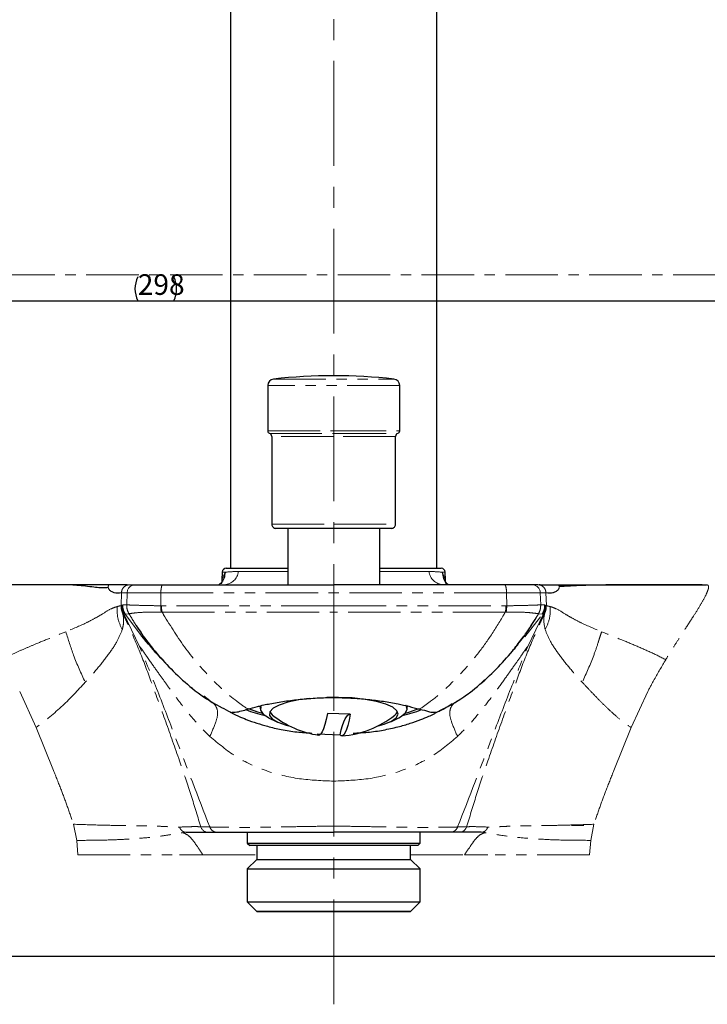
# Paper-space layout 'TBW01407BC承认图' of a CAD drawing. Units: millimetres. Extents: x -2 to 661, y -64 to 960.
# Drawn here: x 161 to 245, y 273 to 392 of the extents above; entities that cross this region are included whole.
import ezdxf

# ---------------------------------------------------------------- set-up
doc = ezdxf.new("R2010")
doc.units = ezdxf.units.MM
for name, pattern in [('CENTER', [10.16, 6.35, -1.27, 1.27, -1.27]), ('CENTERX2', [20.32, 12.7, -2.54, 2.54, -2.54]), ('PHANTOM', [12.7, 6.35, -1.27, 1.27, -1.27, 1.27, -1.27])]:
    doc.linetypes.add(name, pattern=pattern)
doc.layers.add('アノテーション', color=7, linetype='Continuous')
doc.styles.add('SLDTEXTSTYLE0', font='arial_0.ttf', dxfattribs={"width": 0.9})
doc.dimstyles.new('SLDDIMSTYLE2', dxfattribs={"dimtxt": 2.5, "dimasz": 2.5, "dimexe": 0, "dimexo": 0.0625, "dimtad": 3, "dimdec": 1, "dimrnd": 1e-09, "dimzin": 12, "dimdsep": 46, "dimtxsty": 'SLDTEXTSTYLE0', "dimblk1": 'OPEN30', "dimblk2": 'OPEN30', "dimsah": 1, "dimcen": 0.09, "dimadec": 0, "dimazin": 3, "dimtfac": 1, "dimtdec": 1, "dimtofl": 0, "dimtmove": 0, "dimatfit": 3, "dimldrblk": 'OPEN30', "dimfxl": 1, "dimfrac": 2, "dimtolj": 1, "dimtzin": 12, "dimarcsym": 0})

# ---------------------------------------------------------------- blocks, each defined once
blk = doc.blocks.new('_OPEN30')
at = {"color": 0, "linetype": 'ByBlock', "lineweight": -2}
for p, q in [((-1, 0.267949), (0, 0)), ((0, 0), (-1, -0.267949)), ((0, 0), (-1, 0))]:
    blk.add_line(p, q, dxfattribs=at)
blk = doc.blocks.new('_D_122')
at = {"layer": 'アノテーション', "color": 7}
for p, q in [((50.38, 301.99), (50.38, 359.39)), ((348.38, 301.99), (348.38, 359.39)), ((50.38, 358.39), (348.38, 358.39))]:
    blk.add_line(p, q, dxfattribs=at)
for centre, start, end in [((178.54, 359.84), 153.4349, 206.5651), ((177.09, 359.84), 333.4349, 26.5651)]:
    blk.add_arc(centre, 3.25, start, end, dxfattribs=at)
at = {"layer": 'アノテーション', "color": 7, "xscale": 2.5, "yscale": 2.5, "rotation": 180}
blk.add_blockref('_OPEN30', (50.38, 358.39, -188.5), dxfattribs=at)
at = {"layer": 'アノテーション', "color": 7, "xscale": 2.5, "yscale": 2.5}
blk.add_blockref('_OPEN30', (348.38, 358.39, -188.5), dxfattribs=at)
at = {"layer": 'アノテーション', "color": 7, "insert": (175.63, 361.61), "char_height": 2.5, "attachment_point": 1, "style": 'SLDTEXTSTYLE0'}
blk.add_mtext('298', dxfattribs=at)

psp = doc.layouts.new('TBW01407BC承认图')

# ---------------------------------------------------------------- linework, layer by layer
at = {"color": 7, "linetype": 'Continuous', "lineweight": 25}
for p, q in [((186.87542, 414.3074), (186.87542, 325.99012)), ((211.87542, 325.99012), (211.87542, 414.39463)), ((191.37542, 348.1103), (191.37542, 342.62012)), ((207.37542, 342.62012), (207.37542, 348.1103)), ((191.87542, 341.94933), (191.87542, 331.32015)), ((206.87542, 331.32015), (206.87542, 341.94933)), ((199.37542, 330.82013), (192.37542, 330.82013)), ((193.80042, 330.82013), (193.80042, 323.99015)), ((206.37542, 330.82013), (199.37542, 330.82013)), ((204.95042, 323.99015), (204.95042, 330.82013)), ((186.35827, 325.99012), (193.80042, 325.99012)), ((204.95042, 325.99012), (212.39258, 325.99012)), ((185.85857, 325.50756), (185.82609, 324.57737)), ((212.92475, 324.57737), (212.89227, 325.50756)), ((165.8463, 323.99015), (154.18502, 323.99015)), ((174.34116, 323.99015), (172.09204, 323.99015)), ((174.34116, 323.99015), (174.45807, 323.99015)), ((174.65055, 323.99015), (175.34133, 323.99015)), ((175.34133, 323.99015), (178.68859, 323.99015)), ((178.68859, 323.99015), (199.37542, 323.99015)), ((220.06225, 323.99015), (199.37542, 323.99015)), ((223.40951, 323.99015), (220.06225, 323.99015)), ((224.10029, 323.99015), (223.40951, 323.99015)), ((224.40969, 323.99015), (224.29277, 323.99015)), ((224.40969, 323.99015), (226.6588, 323.99015)), ((244.02609, 323.99015), (244.56583, 323.99015)), ((182.21283, 311.4901), (182.18355, 311.4901)), ((184.35651, 309.91994), (183.64165, 310.46687)), ((190.47542, 309.20891), (190.27873, 309.27352)), ((190.47542, 309.31513), (190.47542, 308.94564)), ((208.27542, 308.94564), (208.27542, 309.28735)), ((208.41968, 309.25594), (208.27542, 309.20891)), ((214.37542, 309.91594), (214.37542, 309.9098)), ((187.0723, 308.40842), (186.87832, 308.50993)), ((191.49196, 307.87657), (192.46632, 307.39526)), ((201.3866, 308.28754), (198.61005, 308.38112)), ((206.28452, 307.39526), (207.25888, 307.87657)), ((211.74776, 308.46403), (211.67854, 308.40842)), ((197.36424, 305.90544), (200.14079, 305.8118)), ((229.67542, 294.81052), (228.17542, 294.81052)), ((181.48973, 293.99012), (184.19118, 293.99012)), ((184.19192, 293.99012), (185.27698, 293.99012)), ((185.27709, 293.99012), (199.37542, 293.99012)), ((188.89792, 293.99012), (188.89792, 292.69014)), ((213.47375, 293.99012), (199.37542, 293.99012)), ((209.85292, 292.69014), (209.85292, 293.99012)), ((214.55893, 293.99012), (213.47386, 293.99012)), ((217.26111, 293.99012), (214.55966, 293.99012)), ((188.89792, 292.69014), (189.19792, 292.39015)), ((188.89792, 292.69014), (209.85292, 292.69014)), ((209.55292, 292.39015), (189.19792, 292.39015)), ((190.05992, 292.39015), (190.05992, 290.71413)), ((208.69092, 290.71413), (208.69092, 292.39015)), ((209.55292, 292.39015), (209.85292, 292.69014)), ((190.05992, 290.71413), (188.89792, 289.55213)), ((190.05992, 290.71413), (199.37542, 290.71413)), ((199.37542, 290.71413), (208.69092, 290.71413)), ((209.85292, 289.55213), (208.69092, 290.71413)), ((188.89792, 289.55213), (188.89792, 285.55213)), ((188.89792, 289.55213), (199.37542, 289.55213)), ((199.37542, 289.55213), (209.85292, 289.55213)), ((209.85292, 285.55213), (209.85292, 289.55213)), ((188.89792, 285.55213), (190.05992, 284.39013)), ((188.89792, 285.55213), (199.37542, 285.55213)), ((199.37542, 285.55213), (209.85292, 285.55213)), ((208.69092, 284.39013), (209.85292, 285.55213)), ((208.69092, 284.39013), (190.05992, 284.39013)), ((190.05992, 284.39013), (199.37542, 284.39013)), ((199.37542, 284.39013), (208.69092, 284.39013)), ((104.37542, 278.99013), (294.37542, 278.99013))]:
    psp.add_line(p, q, dxfattribs=at)
at = {"color": 7, "linetype": 'CENTER', "lineweight": 18}
psp.add_line((358.62101, 361.54176), (38.58633, 361.54176), dxfattribs=at)
at = {"color": 8, "linetype": 'PHANTOM', "lineweight": 18}
for p, q in [((192.08464, 348.90513), (206.6662, 348.90513)), ((207.37542, 348.1103), (191.37542, 348.1103)), ((191.37542, 342.62012), (199.37542, 342.62012)), ((199.37542, 342.62012), (207.37542, 342.62012)), ((191.58971, 342.33264), (199.37542, 342.33264)), ((199.37542, 341.94933), (191.87542, 341.94933)), ((199.37542, 342.33264), (207.16114, 342.33264)), ((206.87542, 341.94933), (199.37542, 341.94933)), ((191.87542, 331.32015), (199.37542, 331.32015)), ((199.37542, 331.32015), (206.87542, 331.32015)), ((185.82609, 324.57737), (186.21138, 325.50756)), ((186.21138, 325.50756), (185.85857, 325.50756)), ((187.81556, 325.59012), (193.80042, 325.59012)), ((204.95042, 325.59012), (210.93529, 325.59012)), ((212.89227, 325.50756), (212.53947, 325.50756)), ((212.92475, 324.57737), (212.53947, 325.50756)), ((199.37542, 323.99015), (199.37542, 323.02503)), ((173.65116, 323.02396), (173.60559, 321.47346)), ((174.34199, 323.02503), (173.65119, 323.02503)), ((174.29075, 321.55774), (174.34199, 323.02503)), ((174.34199, 323.02503), (178.427, 323.02503)), ((178.41251, 321.43984), (178.427, 323.02503)), ((178.427, 323.02503), (199.37542, 323.02503)), ((220.32384, 323.02503), (199.37542, 323.02503)), ((220.33833, 321.43984), (220.32384, 323.02503)), ((224.40886, 323.02503), (220.32384, 323.02503)), ((224.46009, 321.55774), (224.40886, 323.02503)), ((224.40886, 323.02503), (225.09965, 323.02503)), ((225.09968, 323.02396), (225.14525, 321.47346)), ((173.68746, 321.51846), (173.6056, 321.4737)), ((173.80568, 321.5665), (173.68744, 321.51799)), ((174.28605, 321.55935), (173.80568, 321.5665)), ((174.29075, 321.5578), (174.28606, 321.55947)), ((178.41251, 321.43984), (178.3677, 321.44044)), ((178.50225, 321.43901), (178.41251, 321.43984)), ((220.24859, 321.43901), (220.33833, 321.43984)), ((220.33833, 321.43984), (220.38314, 321.44044)), ((224.46009, 321.5578), (224.46479, 321.55947)), ((224.46479, 321.55935), (224.94516, 321.5665)), ((224.94516, 321.5665), (225.0634, 321.51799)), ((225.06338, 321.51846), (225.14524, 321.4737)), ((173.79894, 320.55638), (173.91088, 320.52777)), ((173.91081, 320.52742), (174.11006, 320.43419)), ((175.85362, 316.49373), (173.91094, 320.52765)), ((176.09157, 317.81064), (174.11271, 320.42966)), ((174.11274, 320.42966), (174.55766, 320.4811)), ((199.37542, 310.32721), (199.37542, 320.68018)), ((220.16908, 320.67589), (220.26712, 320.67589)), ((222.5562, 317.6869), (224.42368, 320.10738)), ((222.89722, 316.49373), (224.8399, 320.52765)), ((224.6292, 320.43062), (224.19318, 320.4811)), ((224.84003, 320.52742), (224.64078, 320.43419)), ((224.9519, 320.55638), (224.83996, 320.52777)), ((220.37943, 315.19131), (220.34761, 315.2015)), ((161.31932, 311.04646), (163.33041, 306.67798)), ((237.43152, 311.04646), (235.42043, 306.67798)), ((184.55063, 309.81593), (184.35652, 309.91994)), ((184.7076, 309.71239), (187.07273, 308.40818)), ((163.33041, 306.67798), (165.42058, 301.49011)), ((235.42043, 306.67798), (233.33026, 301.49011)), ((199.37542, 300.19389), (199.37542, 305.99014)), ((199.37542, 294.7313), (199.37542, 300.19389)), ((167.83877, 294.96561), (168.2291, 293.01665)), ((183.2264, 294.77684), (183.25897, 294.66794)), ((199.37542, 294.7313), (199.37542, 293.99012)), ((230.91207, 294.96561), (230.52174, 293.01665)), ((181.48973, 293.99012), (181.07226, 293.94899)), ((183.25897, 294.66794), (184.35526, 294.63629)), ((215.49187, 294.66794), (214.39558, 294.63629)), ((217.26111, 293.99012), (217.67858, 293.94899)), ((168.2291, 293.01659), (168.37542, 291.26285)), ((230.52174, 293.01659), (230.37542, 291.26285)), ((168.37542, 291.26285), (180.69218, 291.26285)), ((180.69218, 291.26285), (183.52499, 291.26285)), ((183.52499, 291.26285), (190.05992, 291.26285)), ((208.69092, 291.26285), (215.22585, 291.26285)), ((218.05866, 291.26285), (215.22585, 291.26285)), ((230.37542, 291.26285), (218.05866, 291.26285))]:
    psp.add_line(p, q, dxfattribs=at)
at = {"color": 8, "linetype": 'PHANTOM', "lineweight": 18, "flags": 128}
psp.add_lwpolyline([(199.37542, 321.42131), (199.37542, 321.21949), (199.37542, 321.02053), (199.37542, 320.83712), (199.37542, 320.68018)], dxfattribs=at)
at = {"color": 7, "linetype": 'Continuous', "lineweight": 25, "flags": 128}
for points in [[(196.41842, 310.20032), (195.13589, 310.02675), (193.82754, 309.75125), (192.77861, 309.40942), (192.03814, 309.01716), (191.64075, 308.5929)], [(204.64983, 306.84493), (205.48357, 307.07673), (206.38355, 307.44593), (206.95584, 307.85654), (207.17367, 308.28945), (207.02687, 308.72433), (206.52229, 309.14084), (205.68353, 309.51963), (204.54982, 309.84281), (203.17415, 310.09541), (201.62086, 310.26552), (199.96258, 310.34527), (198.54168, 310.33943)], [(190.54996, 309.24312), (190.49923, 308.77725), (190.8119, 308.31824), (191.47516, 307.88491), (191.49196, 307.87657)], [(207.25888, 307.87657), (207.45204, 307.97796), (208.03931, 308.41855), (208.27189, 308.88079), (208.14024, 309.34558), (208.12608, 309.36585)], [(190.72838, 308.40037), (190.18289, 308.55743), (189.057, 308.96823)], [(190.72838, 308.40037), (190.18289, 308.55743), (189.0755, 308.96024)], [(191.64075, 308.5929), (191.60502, 308.15647), (191.93263, 307.72827), (192.60826, 307.32827), (193.60031, 306.97523), (194.10101, 306.84493)], [(191.63142, 308.5737), (191.93263, 308.21125), (191.96803, 308.18276)], [(198.61005, 308.38112), (198.46033, 307.65627), (198.30548, 307.03996), (198.14718, 306.53892), (197.98715, 306.15846), (197.82711, 305.90282), (197.66881, 305.77479), (197.56372, 305.7612)], [(200.14079, 305.8118), (200.29368, 306.4097), (200.44899, 306.92945), (200.60594, 307.36844), (200.7637, 307.7244), (200.92146, 307.99548), (201.0784, 308.18025), (201.23372, 308.27777), (201.33643, 308.29404)], [(201.3866, 308.28754), (201.23688, 307.56269), (201.08203, 306.94638), (200.92373, 306.44528), (200.7637, 306.06489), (200.60366, 305.80924), (200.44536, 305.68115), (200.29051, 305.68204), (200.14079, 305.8118)], [(206.78281, 308.18276), (206.95584, 308.33952), (207.11942, 308.5737)], [(209.65624, 308.95196), (208.56795, 308.55743), (208.02246, 308.40037)], [(209.65624, 308.95196), (208.56795, 308.55743), (208.02246, 308.40037)]]:
    psp.add_lwpolyline(points, dxfattribs=at)
at = {"color": 7, "linetype": 'Continuous', "lineweight": 25}
for centre, radius, start, end in [((192.1754, 348.11031), 0.79998, 96.51465, 180.0006593), ((199.37542, 285.06486), 64.25523, 83.4848497, 96.5151503), ((206.57544, 348.11031), 0.79998, 359.9993407, 83.48535), ((191.67535, 342.62009), 0.29993, 179.994525, 253.4080958), ((207.07549, 342.62009), 0.29993, 286.5919042, 0.005475), ((191.47537, 341.94928), 0.40006, 0.0071325, 73.3925527), ((207.27548, 341.94928), 0.40006, 106.6074473, 179.9928675), ((192.37542, 331.32013), 0.5, 179.9976508, 269.9996279), ((206.37542, 331.32013), 0.5, 270.0003721, 0.0023492), ((186.35823, 325.49016), 0.49996, 89.9957246, 178.0053233), ((212.39261, 325.49016), 0.49996, 1.9946767, 90.0042754), ((194.25435, 322.60915), 14.81898, 248.0592522, 257.4329591), ((199.3751, 317.62287), 11.99918, 231.8809594, 261.3175388), ((199.37573, 317.62287), 11.99919, 274.8209632, 308.1191129), ((204.49287, 322.62289), 14.83317, 282.569158, 291.9163693)]:
    psp.add_arc(centre, radius, start, end, dxfattribs=at)
at = {"color": 8, "linetype": 'PHANTOM', "lineweight": 18}
for centre, radius, start, end in [((186.02336, 325.78975), 1.80328, 273.6595896, 353.6439324), ((212.72748, 325.78975), 1.80328, 186.3560676, 266.3404104), ((175.3414, 322.99012), 1.00002, 90.0041015, 177.9997212), ((223.40944, 322.99012), 1.00002, 2.0002788, 89.9958985), ((184.1954, 294.9769), 0.98679, 198.2457403, 269.7549248), ((214.55544, 294.9769), 0.98679, 270.2450752, 341.7542597)]:
    psp.add_arc(centre, radius, start, end, dxfattribs=at)
at = {"color": 7, "linetype": 'Continuous', "lineweight": 25}
for points, knots in [([(186.21138, 325.50756), (186.18162, 325.25479), (186.12253, 324.75287), (185.81177, 324.22131), (185.53824, 324.06105), (185.48214, 324.02818)], [0, 0, 0, 0, 0.446446495, 0.886464747, 1, 1, 1, 1]), ([(185.80497, 324.53148), (185.80811, 324.4131), (185.81226, 324.25684), (185.74214, 324.12082), (185.72514, 324.08784)], [0, 0, 0, 0, 0.757522351, 1, 1, 1, 1]), ([(212.53947, 325.50756), (212.56927, 325.25485), (212.62845, 324.75306), (212.93736, 324.2231), (213.20855, 324.06379), (213.26249, 324.03211)], [0, 0, 0, 0, 0.448372327, 0.89028868, 1, 1, 1, 1]), ([(213.02571, 324.08784), (213.00879, 324.12084), (212.93477, 324.26524), (212.93953, 324.43112), (212.9432, 324.55907)], [0, 0, 0, 0, 0.228567161, 1, 1, 1, 1]), ([(172.05273, 323.64635), (171.94369, 323.63552), (171.28782, 323.57038), (169.92192, 323.74395), (168.09361, 323.95522), (166.67585, 323.9895), (165.96666, 323.98934), (165.8463, 323.98931)], [0, 0, 0, 0, 0.052779763, 0.317483428, 0.658051219, 0.941965896, 1, 1, 1, 1]), ([(244.02609, 323.98848), (242.9489, 323.98738), (240.58827, 323.98497), (237.05809, 323.97551), (233.88444, 323.97285), (231.40587, 323.95006), (229.62077, 323.91109), (228.20615, 323.83411), (227.26668, 323.78074), (226.80205, 323.77173), (226.68941, 323.76955)], [0, 0, 0, 0, 0.186361049, 0.408402861, 0.610744893, 0.735414874, 0.837234985, 0.919604987, 0.980510347, 1, 1, 1, 1]), ([(222.16457, 317.43078), (222.32388, 317.63433), (222.97469, 318.46594), (223.52476, 319.36879), (223.94019, 320.05064)], [0, 0, 0, 0, 0.244776958, 1, 1, 1, 1]), ([(175.43769, 319.08635), (175.65954, 318.73693), (176.35461, 317.64216), (177.7578, 315.86347), (179.68344, 313.70816), (181.96699, 311.58459), (184.39802, 309.79562), (186.15715, 308.92268), (186.92167, 308.54331)], [0, 0, 0, 0, 0.07861433, 0.246302142, 0.429596626, 0.627362153, 0.838051534, 1, 1, 1, 1]), ([(179.02803, 314.50025), (178.82964, 314.69776), (177.78367, 315.73906), (176.84898, 316.88337), (176.09157, 317.81064)], [0, 0, 0, 0, 0.189673443, 1, 1, 1, 1]), ([(211.73323, 308.49264), (212.53032, 308.88778), (214.32218, 309.77605), (216.78606, 311.58273), (219.06083, 313.71296), (220.83984, 315.65693), (221.79094, 316.93047), (222.16457, 317.43078)], [0, 0, 0, 0, 0.19202245, 0.431669104, 0.656615642, 0.865102227, 1, 1, 1, 1]), ([(221.69009, 316.7731), (221.60223, 316.65714), (221.39303, 316.38104), (221.16885, 316.11692), (221.03883, 315.96373)], [0, 0, 0, 0, 0.419994262, 1, 1, 1, 1]), ([(188.96627, 308.915), (189.35559, 309.02788), (190.24079, 309.28455), (191.73081, 309.60026), (193.45942, 309.8923), (195.37268, 310.12282), (197.35715, 310.28806), (198.71134, 310.31433), (199.37542, 310.32721)], [0, 0, 0, 0, 0.115386935, 0.262357719, 0.43332581, 0.614434846, 0.810922835, 1, 1, 1, 1]), ([(199.37542, 310.32721), (200.06497, 310.31328), (201.44598, 310.28538), (203.45748, 310.11584), (205.37085, 309.87785), (207.47563, 309.5335), (208.92031, 309.14651), (209.78457, 308.915)], [0, 0, 0, 0, 0.196353822, 0.393249039, 0.574436852, 0.745409765, 1, 1, 1, 1]), ([(213.73479, 309.54949), (213.25808, 309.23879), (212.70514, 308.8784), (212.09765, 308.62749), (212.01389, 308.5929)], [0, 0, 0, 0, 0.862133748, 1, 1, 1, 1]), ([(186.89384, 308.51213), (186.92679, 308.51717), (187.10244, 308.54404), (187.54701, 308.53648), (188.20717, 308.69113), (188.7134, 308.84037), (188.96635, 308.91494)], [0, 0, 0, 0, 0.047190725, 0.251541539, 0.626024183, 1, 1, 1, 1]), ([(187.07263, 308.40836), (187.12519, 308.3835), (187.38096, 308.26252), (187.94724, 308.00738), (189.29945, 307.45106), (191.022, 306.88791), (193.07738, 306.41676), (194.87872, 306.12554), (196.1286, 306.05714), (196.74079, 306.02364)], [0, 0, 0, 0, 0.017400045, 0.084670793, 0.185834308, 0.454895694, 0.625629188, 0.816629427, 1, 1, 1, 1]), ([(201.73522, 306.01237), (202.32299, 306.03795), (203.54615, 306.09117), (205.35742, 306.35718), (207.0811, 306.72967), (208.6008, 307.17145), (209.84415, 307.613), (210.80113, 308.00597), (211.37422, 308.26453), (211.63385, 308.38737), (211.67821, 308.40836)], [0, 0, 0, 0, 0.171247734, 0.356371094, 0.532280412, 0.684509743, 0.81692453, 0.916351478, 0.985709035, 1, 1, 1, 1]), ([(209.78449, 308.91494), (210.17993, 308.81919), (210.79367, 308.67059), (211.25291, 308.48206), (211.9174, 308.58953), (211.79491, 308.50042), (211.7753, 308.48615)], [0, 0, 0, 0, 0.526267153, 0.816797259, 0.970665237, 1, 1, 1, 1])]:
    psp.add_open_spline(points, degree=3, knots=knots, dxfattribs=at)
at = {"color": 8, "linetype": 'PHANTOM', "lineweight": 18}
for points, knots in [([(186.21138, 325.50756), (186.66959, 325.54577), (187.20378, 325.5903), (187.73938, 325.59014), (187.81556, 325.59012)], [0, 0, 0, 0, 0.857767921, 1, 1, 1, 1]), ([(212.53947, 325.50756), (212.08125, 325.54577), (211.54706, 325.5903), (211.01147, 325.59014), (210.93529, 325.59012)], [0, 0, 0, 0, 0.857767921, 1, 1, 1, 1]), ([(172.09204, 323.99015), (172.0636, 323.85944), (171.97872, 323.46935), (172.60147, 323.01781), (173.19412, 322.95009), (173.54126, 323.00597), (173.64524, 323.02271)], [0, 0, 0, 0, 0.174106952, 0.51963488, 0.856110087, 1, 1, 1, 1]), ([(173.65119, 323.02503), (173.67001, 323.15256), (173.70766, 323.40765), (173.9404, 323.72552), (174.2662, 323.94705), (174.52243, 323.97578), (174.65055, 323.99015)], [0, 0, 0, 0, 0.249989471, 0.500004104, 0.750001895, 1, 1, 1, 1]), ([(178.68859, 323.99015), (178.65004, 323.96416), (178.53156, 323.88428), (178.48786, 323.62657), (178.43531, 323.33817), (178.42981, 323.13095), (178.427, 323.02503)], [0, 0, 0, 0, 0.131261371, 0.403403597, 0.69505091, 1, 1, 1, 1]), ([(220.06225, 323.99015), (220.1008, 323.96416), (220.21928, 323.88428), (220.26298, 323.62657), (220.31554, 323.33817), (220.32103, 323.13095), (220.32384, 323.02503)], [0, 0, 0, 0, 0.131261371, 0.403403597, 0.69505091, 1, 1, 1, 1]), ([(225.09965, 323.02503), (225.08083, 323.15256), (225.04318, 323.40765), (224.81044, 323.72552), (224.48464, 323.94705), (224.22841, 323.97578), (224.10029, 323.99015)], [0, 0, 0, 0, 0.249989471, 0.500004104, 0.750001895, 1, 1, 1, 1]), ([(226.6588, 323.99015), (226.68724, 323.85944), (226.77212, 323.46935), (226.14937, 323.01781), (225.55672, 322.95009), (225.20958, 323.00597), (225.1056, 323.02271)], [0, 0, 0, 0, 0.174106952, 0.51963488, 0.856110087, 1, 1, 1, 1]), ([(244.56583, 323.99015), (244.63649, 323.97229), (244.78519, 323.9347), (244.81759, 323.63063), (244.69351, 323.17738), (244.33117, 322.40723), (243.72691, 321.36649), (242.88498, 320.03916), (242.05776, 318.76554), (241.24056, 317.50907), (240.46854, 316.30265), (239.91792, 315.40264), (239.61491, 314.90735)], [0, 0, 0, 0, 0.018741921, 0.039439228, 0.074315816, 0.154819964, 0.275174957, 0.414568542, 0.596747154, 0.702952842, 0.836531576, 1, 1, 1, 1]), ([(173.64524, 323.02271), (173.6464, 323.02304), (173.64841, 323.02362), (173.6504, 323.02423), (173.65125, 323.02449)], [0, 0, 0, 0, 0.5776732, 1, 1, 1, 1]), ([(225.10555, 323.02217), (225.10454, 323.02247), (225.10254, 323.02306), (225.10054, 323.02366), (225.09954, 323.02396)], [0, 0, 0, 0, 0.502849111, 1, 1, 1, 1]), ([(173.12444, 321.34132), (172.89558, 321.2623), (172.24666, 321.03824), (171.39446, 320.46754), (170.38015, 319.88433), (168.93563, 319.13218), (167.73969, 318.63529), (166.90928, 318.29028)], [0, 0, 0, 0, 0.104443437, 0.296150749, 0.440074313, 0.611213494, 1, 1, 1, 1]), ([(173.75023, 318.5514), (173.53738, 319.00516), (173.12246, 319.88969), (173.12379, 320.86589), (173.12444, 321.34132)], [0, 0, 0, 0, 0.512990199, 1, 1, 1, 1]), ([(173.6057, 321.47346), (173.60134, 321.47024), (173.58966, 321.46161), (173.55335, 321.4454), (173.47201, 321.43077), (173.32389, 321.39561), (173.20082, 321.36209), (173.12433, 321.34126)], [0, 0, 0, 0, 0.032442027, 0.086836971, 0.23607945, 0.525220303, 1, 1, 1, 1]), ([(173.60558, 321.4731), (173.61045, 321.31516), (173.6202, 320.99821), (173.73912, 320.70422), (173.79877, 320.55674)], [0, 0, 0, 0, 0.49833094, 1, 1, 1, 1]), ([(173.91088, 320.52777), (173.84171, 320.68561), (173.70337, 321.00127), (173.69275, 321.34575), (173.68744, 321.51799)], [0, 0, 0, 0, 0.500015556, 1, 1, 1, 1]), ([(174.11006, 320.43419), (174.01691, 320.61151), (173.83061, 320.96614), (173.81399, 321.36639), (173.80568, 321.5665)], [0, 0, 0, 0, 0.500006326, 1, 1, 1, 1]), ([(174.28605, 321.55935), (174.29305, 321.37058), (174.30704, 320.993), (174.47306, 320.65358), (174.55608, 320.48385)], [0, 0, 0, 0, 0.499935321, 1, 1, 1, 1]), ([(178.3677, 321.44044), (177.81047, 321.44898), (176.83455, 321.46392), (175.55037, 321.50079), (174.74797, 321.52295), (174.36537, 321.55206), (174.29075, 321.55774)], [0, 0, 0, 0, 0.409858082, 0.717808625, 0.94496554, 1, 1, 1, 1]), ([(178.41251, 321.43984), (178.4119, 321.36997), (178.41069, 321.23111), (178.42375, 321.02918), (178.44535, 320.84354), (178.47162, 320.72878), (178.48372, 320.67589)], [0, 0, 0, 0, 0.272384039, 0.541243907, 0.788589887, 1, 1, 1, 1]), ([(178.5816, 320.67631), (178.56895, 320.72913), (178.54152, 320.84369), (178.51785, 321.02906), (178.50245, 321.23062), (178.50195, 321.36926), (178.5017, 321.43901)], [0, 0, 0, 0, 0.211758124, 0.459294693, 0.72797337, 1, 1, 1, 1]), ([(199.37542, 321.42131), (197.02102, 321.42098), (192.26256, 321.42031), (185.30465, 321.42491), (180.70115, 321.43457), (178.50171, 321.43919)], [0, 0, 0, 0, 0.338377391, 0.683892041, 1, 1, 1, 1]), ([(199.37542, 321.42131), (201.72982, 321.42098), (206.48828, 321.42031), (213.44619, 321.42491), (218.04969, 321.43457), (220.24913, 321.43919)], [0, 0, 0, 0, 0.338377391, 0.683892041, 1, 1, 1, 1]), ([(220.16921, 320.67637), (220.18185, 320.72921), (220.20925, 320.84379), (220.23295, 321.02918), (220.24837, 321.23076), (220.24888, 321.36942), (220.24913, 321.43919)], [0, 0, 0, 0, 0.211795742, 0.459295865, 0.727936204, 1, 1, 1, 1]), ([(220.33833, 321.43984), (220.33894, 321.36997), (220.34015, 321.23111), (220.3271, 321.02918), (220.30549, 320.84354), (220.27922, 320.72878), (220.26712, 320.67589)], [0, 0, 0, 0, 0.272384039, 0.541243907, 0.788589887, 1, 1, 1, 1]), ([(220.38314, 321.44044), (220.94038, 321.44898), (221.91629, 321.46392), (223.20047, 321.50079), (224.00287, 321.52295), (224.38547, 321.55206), (224.46009, 321.55774)], [0, 0, 0, 0, 0.409858082, 0.717808625, 0.94496554, 1, 1, 1, 1]), ([(224.46479, 321.55935), (224.45779, 321.37058), (224.4438, 320.993), (224.27778, 320.65358), (224.19476, 320.48385)], [0, 0, 0, 0, 0.499935321, 1, 1, 1, 1]), ([(224.64078, 320.43419), (224.73394, 320.61153), (224.92024, 320.96616), (224.93686, 321.36641), (224.94516, 321.5665)], [0, 0, 0, 0, 0.500058374, 1, 1, 1, 1]), ([(224.84003, 320.52742), (224.90922, 320.68531), (225.04758, 321.00109), (225.05813, 321.34569), (225.0634, 321.51799)], [0, 0, 0, 0, 0.500016245, 1, 1, 1, 1]), ([(225.14515, 321.47316), (225.14041, 321.31498), (225.1309, 320.99796), (225.01175, 320.70402), (224.95205, 320.55674)], [0, 0, 0, 0, 0.498954422, 1, 1, 1, 1]), ([(225.00061, 318.5514), (225.21346, 319.00516), (225.62839, 319.88969), (225.62705, 320.86589), (225.62641, 321.34132)], [0, 0, 0, 0, 0.512990199, 1, 1, 1, 1]), ([(225.14523, 321.47346), (225.17217, 321.46232), (225.32622, 321.39864), (225.4907, 321.36723), (225.62641, 321.34132)], [0, 0, 0, 0, 0.174885059, 1, 1, 1, 1]), ([(225.62641, 321.34132), (225.85526, 321.2623), (226.50418, 321.03824), (227.35639, 320.46754), (228.37069, 319.88433), (229.81521, 319.13218), (231.01115, 318.63529), (231.84156, 318.29028)], [0, 0, 0, 0, 0.104443437, 0.296150749, 0.440074313, 0.611213494, 1, 1, 1, 1]), ([(173.79894, 320.55638), (173.83378, 320.39986), (173.89652, 320.11791), (173.92639, 319.65934), (173.89866, 319.14103), (173.80365, 318.76361), (173.75023, 318.5514)], [0, 0, 0, 0, 0.236595293, 0.426192811, 0.677384192, 1, 1, 1, 1]), ([(173.79883, 320.55662), (173.8845, 320.37553), (174.05625, 320.01247), (174.22465, 319.64784), (174.30906, 319.46508)], [0, 0, 0, 0, 0.498777989, 1, 1, 1, 1]), ([(174.55707, 320.48247), (174.644, 320.49258), (174.98259, 320.53192), (175.71744, 320.6264), (176.92036, 320.67662), (177.8695, 320.6765), (178.41898, 320.67643)], [0, 0, 0, 0, 0.067835327, 0.264226841, 0.574042441, 1, 1, 1, 1]), ([(174.55777, 320.48116), (174.91368, 319.89134), (175.63387, 318.69784), (176.662, 317.24903), (177.35188, 316.41153), (177.59349, 316.11822)], [0, 0, 0, 0, 0.388325649, 0.785777646, 1, 1, 1, 1]), ([(178.48372, 320.67589), (178.4729, 320.67595), (178.45126, 320.67606), (178.42962, 320.67622), (178.4188, 320.67631)], [0, 0, 0, 0, 0.500355684, 1, 1, 1, 1]), ([(178.58176, 320.67589), (178.56541, 320.67583), (178.53273, 320.67571), (178.50005, 320.67583), (178.48372, 320.67589)], [0, 0, 0, 0, 0.500503464, 1, 1, 1, 1]), ([(178.58163, 320.67637), (180.86126, 320.67731), (185.45758, 320.67922), (192.38885, 320.68043), (197.04048, 320.68026), (199.37542, 320.68018)], [0, 0, 0, 0, 0.328891269, 0.663128833, 1, 1, 1, 1]), ([(178.58171, 320.67607), (178.61183, 320.62216), (178.67193, 320.5146), (178.73294, 320.40755), (178.76337, 320.35415)], [0, 0, 0, 0, 0.501150109, 1, 1, 1, 1]), ([(178.76337, 320.35415), (179.62907, 318.95063), (181.30314, 316.23655), (184.31534, 312.73736), (186.90322, 310.35366), (188.51648, 309.22866), (188.96625, 308.915)], [0, 0, 0, 0, 0.319722388, 0.618268946, 0.893572419, 1, 1, 1, 1]), ([(220.16921, 320.67637), (217.88958, 320.67731), (213.29326, 320.67922), (206.362, 320.68043), (201.71036, 320.68026), (199.37542, 320.68018)], [0, 0, 0, 0, 0.328891269, 0.663128833, 1, 1, 1, 1]), ([(219.98746, 320.35415), (219.46443, 319.4809), (218.44995, 317.78714), (216.72968, 315.45116), (214.94639, 313.35158), (213.08452, 311.48834), (211.36886, 310.01784), (210.23366, 309.22762), (209.78448, 308.91494)], [0, 0, 0, 0, 0.197463145, 0.383003519, 0.562305233, 0.731642622, 0.893816497, 1, 1, 1, 1]), ([(220.16913, 320.67607), (220.13901, 320.62216), (220.07891, 320.5146), (220.0179, 320.40755), (219.98747, 320.35415)], [0, 0, 0, 0, 0.501150109, 1, 1, 1, 1]), ([(220.26698, 320.67601), (220.2778, 320.67607), (220.29942, 320.67617), (220.32104, 320.67634), (220.33184, 320.67643)], [0, 0, 0, 0, 0.500628766, 1, 1, 1, 1]), ([(224.19382, 320.48247), (224.09004, 320.49506), (223.70708, 320.5415), (222.92293, 320.63411), (221.73705, 320.67693), (220.83285, 320.67653), (220.33206, 320.67631)], [0, 0, 0, 0, 0.081035534, 0.29904322, 0.611779115, 1, 1, 1, 1]), ([(224.19318, 320.4811), (223.48523, 319.2885), (222.67882, 317.93004), (221.64901, 316.74031), (221.52328, 316.59506)], [0, 0, 0, 0, 0.877910721, 1, 1, 1, 1]), ([(224.95201, 320.55662), (224.86634, 320.37553), (224.69459, 320.01247), (224.52619, 319.64784), (224.44178, 319.46508)], [0, 0, 0, 0, 0.498777989, 1, 1, 1, 1]), ([(224.95188, 320.55638), (224.91404, 320.38862), (224.76502, 319.72781), (224.89999, 319.05408), (225.0007, 318.5514)], [0, 0, 0, 0, 0.253884383, 1, 1, 1, 1]), ([(173.75023, 318.5514), (173.56441, 318.09262), (173.14408, 317.05486), (172.08568, 315.53974), (170.78596, 313.85863), (169.77377, 312.74553), (169.2468, 312.16602)], [0, 0, 0, 0, 0.18841164, 0.426178354, 0.701253322, 1, 1, 1, 1]), ([(177.31673, 312.07238), (176.85263, 313.33479), (175.93412, 315.83324), (174.84692, 318.26302), (174.30906, 319.46508)], [0, 0, 0, 0, 0.505276623, 1, 1, 1, 1]), ([(221.43411, 312.07238), (221.89821, 313.33479), (222.81672, 315.83324), (223.90392, 318.26302), (224.44178, 319.46508)], [0, 0, 0, 0, 0.505276623, 1, 1, 1, 1]), ([(225.00061, 318.5514), (225.18643, 318.09262), (225.60677, 317.05486), (226.66516, 315.53974), (227.96488, 313.85863), (228.97707, 312.74553), (229.50404, 312.16602)], [0, 0, 0, 0, 0.18841164, 0.426178354, 0.701253322, 1, 1, 1, 1]), ([(159.13597, 314.90741), (159.63583, 315.164), (160.56812, 315.64256), (161.95447, 316.25972), (163.46019, 316.89979), (165.10958, 317.56772), (166.32537, 318.0558), (166.9093, 318.29022)], [0, 0, 0, 0, 0.198698737, 0.370596454, 0.536594683, 0.777431083, 1, 1, 1, 1]), ([(166.90931, 318.29016), (167.208, 317.33442), (167.86089, 315.24533), (168.75937, 313.24903), (169.2468, 312.16602)], [0, 0, 0, 0, 0.457490475, 1, 1, 1, 1]), ([(231.8415, 318.2901), (231.76982, 318.07119), (231.66053, 317.73745), (231.53049, 317.32233), (231.46117, 317.10262), (231.26414, 316.48037), (230.69924, 314.82063), (229.99003, 313.24543), (229.50399, 312.1659)], [0, 0, 0, 0, 0.105331548, 0.160584078, 0.198919649, 0.210680451, 0.459052867, 1, 1, 1, 1]), ([(239.61482, 314.90735), (238.99298, 315.22291), (237.74199, 315.85773), (235.79413, 316.69113), (233.82236, 317.49608), (232.50002, 318.02618), (231.84152, 318.29016)], [0, 0, 0, 0, 0.246596681, 0.496086891, 0.749060953, 1, 1, 1, 1]), ([(175.85357, 316.49367), (175.93129, 316.40766), (176.10839, 316.21166), (176.35957, 315.81113), (176.70492, 315.3183), (177.13511, 314.69868), (177.62825, 314.003), (178.18288, 313.22133), (178.89397, 312.22467), (179.77516, 311.00747), (180.81762, 309.61465), (181.91244, 308.24286), (183.07983, 306.88389), (183.93483, 306.03964), (184.37592, 305.60408)], [0, 0, 0, 0, 0.025065983, 0.057117142, 0.102096433, 0.155491008, 0.220467553, 0.286804362, 0.363083337, 0.485651802, 0.612279066, 0.739850721, 0.865787162, 1, 1, 1, 1]), ([(184.35526, 294.63629), (182.94861, 298.28391), (180.83863, 303.75534), (178.07628, 311.06934), (176.59435, 314.68598), (175.85362, 316.49373)], [0, 0, 0, 0, 0.500078239, 0.750117365, 1, 1, 1, 1]), ([(222.89722, 316.49373), (222.87296, 316.47685), (222.7745, 316.40836), (222.64138, 316.16981), (222.38256, 315.81619), (221.88638, 315.07401), (221.07899, 313.94436), (219.97917, 312.39129), (218.72889, 310.66577), (217.37603, 308.89498), (215.94137, 307.16615), (214.89497, 306.12258), (214.375, 305.60402)], [0, 0, 0, 0, 0.006363281, 0.025819816, 0.05749275, 0.102009696, 0.218677753, 0.358461134, 0.514028401, 0.680126172, 0.841050961, 1, 1, 1, 1]), ([(214.39558, 294.63629), (215.80223, 298.28391), (217.91221, 303.75534), (220.67456, 311.06934), (222.15649, 314.68598), (222.89722, 316.49373)], [0, 0, 0, 0, 0.500078231, 0.75011736, 1, 1, 1, 1]), ([(239.61491, 314.90735), (239.14692, 314.11771), (238.3929, 312.84545), (237.69592, 311.54121), (237.43153, 311.04646)], [0, 0, 0, 0, 0.620666357, 1, 1, 1, 1]), ([(169.24678, 312.16608), (168.36512, 311.2034), (166.54255, 309.21335), (164.42404, 307.54122), (163.33035, 306.67798)], [0, 0, 0, 0, 0.483745982, 1, 1, 1, 1]), ([(180.69143, 302.65681), (180.13732, 304.23489), (179.03273, 307.3807), (177.88747, 310.51192), (177.31673, 312.07238)], [0, 0, 0, 0, 0.50164723, 1, 1, 1, 1]), ([(217.7123, 312.52275), (217.40089, 312.22085), (216.3423, 311.1946), (214.31887, 309.7927), (212.53823, 308.85919), (211.67864, 308.40854)], [0, 0, 0, 0, 0.177347484, 0.602870273, 1, 1, 1, 1]), ([(218.05941, 302.65681), (218.61352, 304.23489), (219.71811, 307.3807), (220.86337, 310.51192), (221.43411, 312.07238)], [0, 0, 0, 0, 0.50164723, 1, 1, 1, 1]), ([(229.50401, 312.1659), (229.81045, 311.83839), (230.4114, 311.19613), (231.34886, 310.21885), (232.30451, 309.2566), (233.31023, 308.31555), (234.3334, 307.44563), (235.06178, 306.93134), (235.42052, 306.67804)], [0, 0, 0, 0, 0.166379015, 0.326284613, 0.502360656, 0.669377312, 0.837163209, 1, 1, 1, 1]), ([(184.37584, 305.60402), (184.6267, 306.18496), (185.05312, 307.17247), (185.43873, 308.54554), (185.01963, 309.50501), (184.56747, 309.78794), (184.35652, 309.91994)], [0, 0, 0, 0, 0.396398601, 0.673822286, 0.847821361, 1, 1, 1, 1]), ([(214.375, 305.60402), (214.12414, 306.18496), (213.69772, 307.17247), (213.31212, 308.54554), (213.73121, 309.50501), (214.18337, 309.78794), (214.39433, 309.91994)], [0, 0, 0, 0, 0.396398601, 0.673822286, 0.847821361, 1, 1, 1, 1]), ([(199.37542, 300.19389), (197.98282, 300.24574), (195.21255, 300.34888), (191.19061, 301.33212), (187.45378, 303.01431), (185.39632, 304.74542), (184.37584, 305.60402)], [0, 0, 0, 0, 0.255425443, 0.50811206, 0.756030072, 1, 1, 1, 1]), ([(199.37542, 300.19389), (200.76802, 300.24574), (203.53829, 300.34888), (207.56023, 301.33212), (211.29706, 303.01431), (213.35452, 304.74542), (214.375, 305.60402)], [0, 0, 0, 0, 0.255425443, 0.50811206, 0.756030072, 1, 1, 1, 1]), ([(183.22639, 294.77684), (182.831, 296.08487), (182.03249, 298.72648), (181.14132, 301.33829), (180.69143, 302.65681)], [0, 0, 0, 0, 0.495166934, 1, 1, 1, 1]), ([(215.52445, 294.77684), (215.91984, 296.08487), (216.71835, 298.72648), (217.60952, 301.33829), (218.05941, 302.65681)], [0, 0, 0, 0, 0.495166934, 1, 1, 1, 1]), ([(165.42058, 301.49011), (165.72203, 300.73052), (166.29553, 299.28539), (167.10908, 297.11261), (167.59269, 295.68994), (167.83891, 294.96561)], [0, 0, 0, 0, 0.35228459, 0.670226751, 1, 1, 1, 1]), ([(233.33026, 301.49011), (233.02881, 300.73052), (232.45531, 299.28539), (231.64176, 297.11261), (231.15815, 295.68994), (230.91193, 294.96561)], [0, 0, 0, 0, 0.35228459, 0.670226751, 1, 1, 1, 1]), ([(167.83877, 294.96561), (168.95072, 294.92885), (171.01192, 294.86073), (173.87531, 294.79991), (176.13147, 294.77019), (177.8411, 294.73919), (179.04625, 294.69188), (179.96188, 294.62327), (180.47652, 294.62274), (180.69325, 294.62252)], [0, 0, 0, 0, 0.259539338, 0.48110333, 0.668112226, 0.785917369, 0.879978686, 0.949455946, 1, 1, 1, 1]), ([(180.69325, 294.62252), (181.09121, 294.64018), (181.74532, 294.66919), (182.60076, 294.68216), (183.05767, 294.67228), (183.25823, 294.66794)], [0, 0, 0, 0, 0.465715069, 0.765481645, 1, 1, 1, 1]), ([(199.37542, 294.7313), (198.48935, 294.72557), (196.74629, 294.71428), (194.194, 294.65845), (191.80294, 294.61051), (189.64066, 294.5862), (187.78379, 294.58804), (186.24442, 294.59839), (185.14276, 294.61707), (184.54542, 294.63165), (184.35527, 294.63629)], [0, 0, 0, 0, 0.176960462, 0.348109908, 0.509834635, 0.654579115, 0.779958324, 0.880669191, 0.962012941, 1, 1, 1, 1]), ([(199.37542, 294.7313), (200.2615, 294.72557), (202.00455, 294.71428), (204.55684, 294.65845), (206.9479, 294.61051), (209.11018, 294.5862), (210.96705, 294.58804), (212.50642, 294.59839), (213.60808, 294.61707), (214.20542, 294.63165), (214.39557, 294.63629)], [0, 0, 0, 0, 0.176960462, 0.348109908, 0.509834635, 0.654579115, 0.779958324, 0.880669191, 0.962012941, 1, 1, 1, 1]), ([(218.0576, 294.62252), (217.65964, 294.64018), (217.00552, 294.66919), (216.15008, 294.68216), (215.69317, 294.67228), (215.49262, 294.66794)], [0, 0, 0, 0, 0.465715069, 0.765481645, 1, 1, 1, 1]), ([(215.52445, 294.77684), (215.51917, 294.75878), (215.5086, 294.72268), (215.49805, 294.68658), (215.49278, 294.66854)], [0, 0, 0, 0, 0.500290566, 1, 1, 1, 1]), ([(230.91207, 294.96561), (230.12796, 294.93896), (228.57563, 294.88621), (226.27237, 294.82913), (224.179, 294.7898), (222.31107, 294.76547), (220.93365, 294.73935), (219.90808, 294.69888), (219.04453, 294.64287), (218.43953, 294.63047), (218.05756, 294.62264)], [0, 0, 0, 0, 0.183028235, 0.362343783, 0.537480369, 0.6714652, 0.798147202, 0.858857461, 0.910886841, 1, 1, 1, 1]), ([(168.2291, 293.01665), (169.01374, 293.01713), (170.57248, 293.01806), (172.8822, 293.08195), (174.96889, 293.19017), (176.82366, 293.33957), (178.41032, 293.52321), (179.81911, 293.73716), (180.68623, 293.88391), (181.07222, 293.94923)], [0, 0, 0, 0, 0.182527104, 0.36259872, 0.537452001, 0.668553837, 0.795411513, 0.908929764, 1, 1, 1, 1]), ([(181.48973, 293.99012), (181.40598, 293.99856), (181.23205, 294.0161), (180.99623, 294.15578), (180.80335, 294.36164), (180.72992, 294.53563), (180.69325, 294.62252)], [0, 0, 0, 0, 0.231076486, 0.479898466, 0.740263708, 1, 1, 1, 1]), ([(181.07235, 293.94899), (181.29037, 293.86768), (181.53509, 293.77641), (181.92693, 293.46147), (182.33882, 293.00916), (182.88687, 292.19865), (183.30019, 291.59252), (183.52499, 291.26285)], [0, 0, 0, 0, 0.185615952, 0.208354938, 0.406215337, 0.677039493, 1, 1, 1, 1]), ([(184.35527, 294.63629), (184.39732, 294.54722), (184.48323, 294.36526), (184.7083, 294.15604), (184.98086, 294.01593), (185.1799, 293.99858), (185.27698, 293.99012)], [0, 0, 0, 0, 0.245649666, 0.501858652, 0.757014448, 1, 1, 1, 1]), ([(214.39558, 294.63629), (214.35353, 294.54722), (214.26762, 294.36526), (214.04254, 294.15604), (213.76998, 294.01593), (213.57095, 293.99858), (213.47386, 293.99012)], [0, 0, 0, 0, 0.245649827, 0.501859267, 0.757015378, 1, 1, 1, 1]), ([(217.67849, 293.94899), (217.46048, 293.86768), (217.21575, 293.77641), (216.82391, 293.46147), (216.41202, 293.00916), (215.86397, 292.19865), (215.45066, 291.59252), (215.22585, 291.26285)], [0, 0, 0, 0, 0.185615952, 0.208354938, 0.406215337, 0.677039493, 1, 1, 1, 1]), ([(217.26111, 293.99012), (217.34486, 293.99856), (217.51879, 294.0161), (217.75462, 294.15578), (217.9475, 294.36164), (218.02093, 294.53563), (218.0576, 294.62252)], [0, 0, 0, 0, 0.231076486, 0.479898466, 0.740263708, 1, 1, 1, 1]), ([(230.52173, 293.01665), (229.36816, 293.02021), (227.28573, 293.02663), (224.4698, 293.14573), (221.97623, 293.32423), (220.07882, 293.55982), (218.61602, 293.78936), (217.97958, 293.8981), (217.67857, 293.94953)], [0, 0, 0, 0, 0.268340189, 0.484406406, 0.655538175, 0.849796281, 0.928960318, 1, 1, 1, 1])]:
    psp.add_open_spline(points, degree=3, knots=knots, dxfattribs=at)
at = {"layer": 'アノテーション', "color": 7, "linetype": 'CENTERX2', "lineweight": 18}
psp.add_line((199.37542, 273.15025), (199.37542, 489.58899), dxfattribs=at)
at = {"layer": 'アノテーション', "linetype": 'CENTERX2', "lineweight": 18}
for p, q in [((177.13415, 322.9901), (172.71946, 322.9901)), ((221.61669, 322.9901), (226.03138, 322.9901))]:
    psp.add_line(p, q, dxfattribs=at)
at = {"layer": 'アノテーション'}
psp.add_open_spline([(172.09204, 323.99015), (169.1066, 323.99104), (166.12333, 323.98983), (160.15362, 323.99047), (157.16854, 323.99102), (154.18502, 323.99004)], degree=3, knots=[0, 0, 0, 0, 0.5, 0.5, 1, 1, 1, 1], dxfattribs=at)
psp.add_open_spline([(226.6588, 323.99015), (232.62781, 323.99011), (238.59682, 323.99008), (244.56583, 323.99004)], degree=3, dxfattribs=at)

# ---------------------------------------------------------------- dimensions: what is measured, and where the dimension line sits
at = {"layer": 'アノテーション', "color": 7}
dim = psp.add_linear_dim(base=(348.37542, 358.3875), p1=(50.37542, 301.49012), p2=(348.37542, 301.49012), text='(<>)', dimstyle='SLDDIMSTYLE2', dxfattribs=at)
dim.commit()
dim.dimension.update_dxf_attribs({"geometry": '_D_122', "text_midpoint": (177.81716, 358.3875), "dimtype": 160})

doc.saveas('drawing.dxf')
